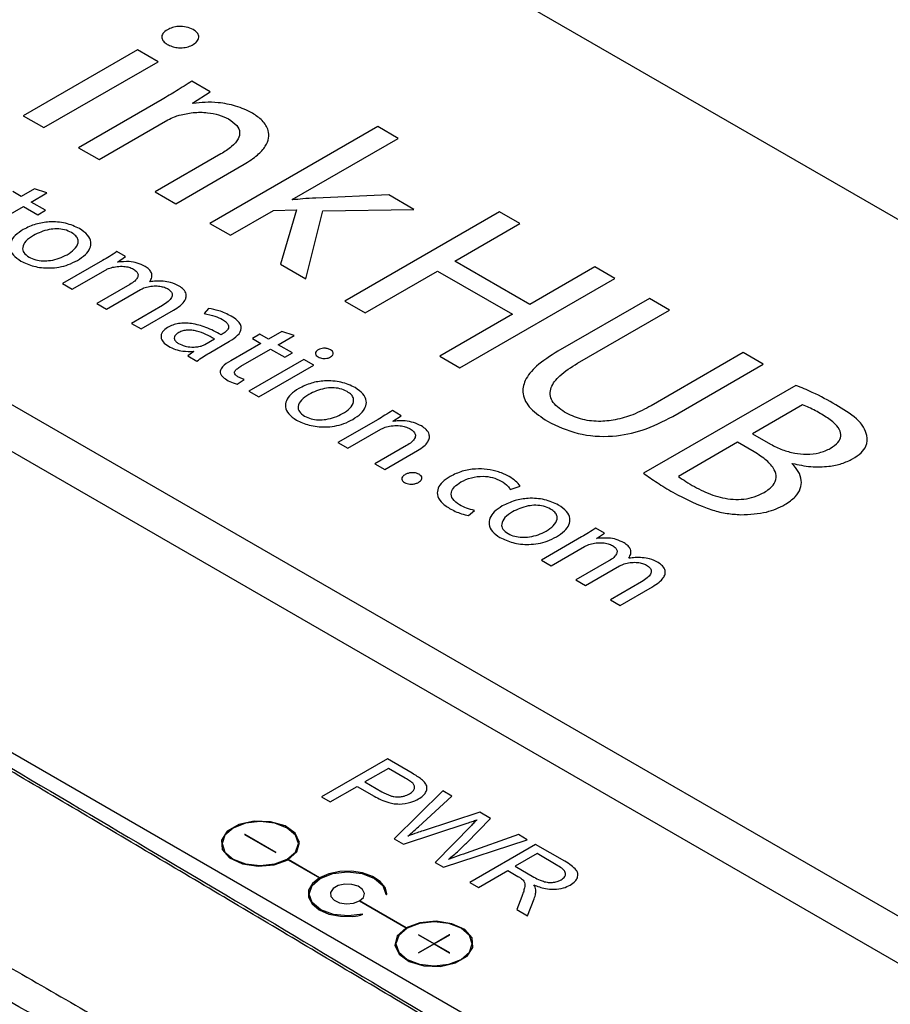
# Model space of a CAD drawing. Units: millimetres. Extents: x 5 to 415, y 5 to 292.
# Drawn here: x 324 to 339, y 109 to 126 of the extents above; entities that cross this region are included whole.
import ezdxf

# ---------------------------------------------------------------- set-up
doc = ezdxf.new("R2010")
doc.units = ezdxf.units.MM

msp = doc.modelspace()

# ---------------------------------------------------------------- linework, layer by layer
at = {"color": 8, "linetype": 'Continuous', "lineweight": 25}
for p, q in [((351.433, 103.201), (289.589, 138.903)), ((288.882, 138.495), (350.726, 102.793))]:
    msp.add_line(p, q, dxfattribs=at)
at = {"color": 7, "linetype": 'Continuous', "lineweight": 25}
for p, q in [((285.308, 135.329), (344.846, 100.958)), ((320.268, 133.304), (341.834, 120.854)), ((325.642, 125.52), (323.657, 124.374)), ((325.999, 125.314), (325.642, 125.52)), ((324.014, 124.168), (325.999, 125.314)), ((326.907, 124.79), (326.587, 124.975)), ((326.599, 124.593), (326.907, 124.79)), ((326.069, 124.657), (324.618, 123.819)), ((326.612, 124.586), (326.599, 124.593)), ((323.657, 124.374), (324.014, 124.168)), ((324.976, 123.613), (326.172, 124.303)), ((329.817, 124.187), (326.899, 122.503)), ((330.175, 123.981), (329.817, 124.187)), ((328.333, 122.918), (330.175, 123.981)), ((324.618, 123.819), (324.976, 123.613)), ((327.092, 123.71), (325.95, 123.051)), ((326.307, 122.844), (327.495, 123.53)), ((323.853, 123.105), (323.622, 122.972)), ((324.069, 123.033), (323.853, 123.105)), ((323.622, 122.972), (323.474, 123.057)), ((323.792, 122.873), (324.069, 123.033)), ((325.95, 123.051), (326.307, 122.844)), ((328.342, 122.913), (328.333, 122.918)), ((330.01, 122.998), (328.74, 122.944)), ((330.446, 122.747), (330.01, 122.998)), ((323.145, 122.5), (323.662, 122.798)), ((323.662, 122.798), (323.911, 122.654)), ((324.041, 122.73), (323.792, 122.873)), ((323.911, 122.654), (324.041, 122.73)), ((327.257, 122.296), (328.005, 122.728)), ((328.005, 122.728), (328.403, 122.74)), ((328.403, 122.74), (328.128, 121.793)), ((328.864, 122.721), (330.446, 122.747)), ((328.568, 121.539), (328.864, 122.721)), ((331.935, 122.701), (329.245, 121.148)), ((332.286, 122.498), (331.935, 122.701)), ((326.899, 122.503), (327.257, 122.296)), ((331.157, 121.846), (332.286, 122.498)), ((325.435, 121.925), (325.285, 122.012)), ((325.293, 121.831), (325.435, 121.925)), ((325.036, 121.859), (324.338, 121.456)), ((325.297, 121.829), (325.293, 121.831)), ((328.128, 121.793), (328.568, 121.539)), ((332.458, 121.095), (331.157, 121.846)), ((333.588, 121.747), (332.458, 121.095)), ((333.935, 121.547), (333.588, 121.747)), ((324.508, 121.358), (325.085, 121.691)), ((329.596, 120.945), (330.858, 121.674)), ((330.858, 121.674), (332.159, 120.922)), ((331.245, 119.994), (333.935, 121.547)), ((324.338, 121.456), (324.508, 121.358)), ((325.51, 121.441), (324.937, 121.11)), ((325.858, 121.487), (325.854, 121.489)), ((325.105, 121.013), (325.696, 121.354)), ((334.537, 121.199), (332.949, 120.282)), ((334.889, 120.996), (334.537, 121.199)), ((324.937, 121.11), (325.105, 121.013)), ((326.076, 121.076), (325.536, 120.764)), ((326.875, 121.023), (326.8, 120.934)), ((329.245, 121.148), (329.596, 120.945)), ((325.704, 120.667), (326.268, 120.992)), ((332.159, 120.922), (330.897, 120.194)), ((333.288, 120.072), (334.889, 120.996)), ((325.536, 120.764), (325.704, 120.667)), ((327.116, 120.578), (327.094, 120.565)), ((327.769, 120.578), (327.638, 120.503)), ((327.638, 120.503), (327.786, 120.417)), ((327.917, 120.492), (327.769, 120.578)), ((328.148, 120.626), (327.917, 120.492)), ((328.087, 120.394), (328.364, 120.554)), ((328.364, 120.554), (328.148, 120.626)), ((326.813, 120.399), (326.978, 120.493)), ((326.889, 120.248), (327.244, 120.453)), ((327.786, 120.417), (327.264, 120.116)), ((328.336, 120.25), (328.087, 120.394)), ((326.622, 120.277), (326.517, 120.198)), ((326.517, 120.198), (326.673, 120.108)), ((326.618, 120.279), (326.622, 120.277)), ((327.44, 120.021), (327.956, 120.319)), ((327.956, 120.319), (328.205, 120.175)), ((328.205, 120.175), (328.336, 120.25)), ((330.897, 120.194), (331.245, 119.994)), ((336.17, 120.257), (334.569, 119.333)), ((336.517, 120.056), (336.17, 120.257)), ((328.532, 120.137), (327.577, 119.586)), ((327.749, 119.487), (328.704, 120.038)), ((328.704, 120.038), (328.532, 120.137)), ((334.945, 119.148), (336.517, 120.056)), ((327.375, 119.707), (327.498, 119.787)), ((337.084, 119.687), (334.438, 118.16)), ((327.577, 119.586), (327.749, 119.487)), ((337.199, 119.349), (336.329, 118.847)), ((330.226, 119.159), (330.072, 119.248)), ((330.078, 119.064), (330.226, 119.159)), ((329.823, 119.095), (329.125, 118.692)), ((330.084, 119.061), (330.078, 119.064)), ((329.297, 118.593), (329.872, 118.925)), ((336.329, 118.847), (336.645, 118.664)), ((329.125, 118.692), (329.297, 118.593)), ((330.315, 118.64), (329.766, 118.322)), ((336.07, 118.697), (335.044, 118.105)), ((336.357, 118.531), (336.07, 118.697)), ((329.938, 118.223), (330.509, 118.553)), ((329.766, 118.322), (329.938, 118.223)), ((337.016, 118.326), (337.024, 118.33)), ((332.119, 117.879), (332.293, 117.934)), ((331.397, 117.422), (331.498, 117.514)), ((333.76, 117.119), (333.609, 117.206)), ((333.617, 117.026), (333.76, 117.119)), ((333.36, 117.053), (332.662, 116.65)), ((333.621, 117.023), (333.617, 117.026)), ((332.832, 116.552), (333.41, 116.885)), ((332.662, 116.65), (332.832, 116.552)), ((333.835, 116.635), (333.261, 116.304)), ((334.183, 116.681), (334.179, 116.683)), ((333.429, 116.207), (334.021, 116.549)), ((333.261, 116.304), (333.429, 116.207)), ((334.4, 116.27), (333.86, 115.958)), ((334.028, 115.861), (334.592, 116.187)), ((333.86, 115.958), (334.028, 115.861)), ((329.985, 113.193), (328.842, 112.533)), ((330.416, 112.943), (329.985, 113.193)), ((330.002, 113.028), (329.594, 112.792)), ((330.295, 112.859), (330.002, 113.028)), ((328.993, 112.445), (329.459, 112.714)), ((329.459, 112.714), (329.753, 112.545)), ((329.594, 112.792), (329.889, 112.621)), ((330.946, 112.638), (330.104, 111.804)), ((331.103, 112.547), (330.946, 112.638)), ((328.842, 112.533), (328.993, 112.445)), ((330.525, 112.015), (331.103, 112.547)), ((331.592, 112.265), (330.604, 111.943)), ((331.36, 111.731), (331.774, 112.159)), ((331.774, 112.159), (331.592, 112.265)), ((330.262, 111.713), (331.373, 112.077)), ((331.444, 112.036), (330.813, 111.395)), ((327.504, 111.877), (328.046, 111.564)), ((328.047, 111.565), (327.505, 111.878)), ((330.104, 111.804), (330.262, 111.713)), ((330.96, 111.31), (332.416, 111.789)), ((332.264, 111.877), (331.351, 111.555)), ((332.416, 111.789), (332.264, 111.877)), ((332.56, 111.706), (331.417, 111.046)), ((333.066, 111.414), (332.56, 111.706)), ((328.259, 111.441), (328.806, 111.125)), ((328.807, 111.126), (328.26, 111.442)), ((332.585, 111.546), (332.207, 111.327)), ((332.947, 111.337), (332.585, 111.546)), ((330.813, 111.395), (330.96, 111.31)), ((332.207, 111.327), (332.531, 111.14)), ((331.568, 110.959), (332.076, 111.252)), ((332.076, 111.252), (332.251, 111.151)), ((331.417, 111.046), (331.568, 110.959)), ((332.32, 110.799), (332.233, 110.575)), ((332.422, 110.466), (332.536, 110.76)), ((329.5, 110.725), (330.312, 110.256)), ((330.313, 110.257), (329.501, 110.725)), ((332.233, 110.575), (332.422, 110.466)), ((330.524, 110.134), (330.795, 109.977)), ((330.796, 109.978), (330.525, 110.134)), ((331.067, 110.134), (330.796, 109.978)), ((330.797, 109.977), (331.068, 110.134)), ((330.795, 109.977), (330.524, 109.821)), ((330.525, 109.82), (330.796, 109.977)), ((330.796, 109.977), (331.067, 109.82)), ((331.068, 109.821), (330.797, 109.977))]:
    msp.add_line(p, q, dxfattribs=at)
at = {"color": 7, "linetype": 'Continuous', "lineweight": 25, "flags": 128}
for points in [[(328.26, 111.442), (328.414, 111.58), (328.459, 111.742), (328.385, 111.9), (328.206, 112.028), (327.952, 112.102), (327.668, 112.111), (327.403, 112.052), (327.202, 111.936), (327.1, 111.783), (327.115, 111.619), (327.244, 111.473), (327.465, 111.369), (327.739, 111.327), (328.02, 111.352), (328.259, 111.441)], [(328.245, 111.992), (328.03, 112.075), (327.776, 112.104), (327.521, 112.075), (327.306, 111.992), (327.162, 111.868), (327.111, 111.721), (327.162, 111.574), (327.306, 111.45), (327.521, 111.367), (327.776, 111.338), (328.03, 111.367), (328.245, 111.45), (328.389, 111.574), (328.44, 111.721), (328.389, 111.868), (328.245, 111.992)], [(327.505, 111.878), (327.504, 111.878), (327.504, 111.878), (327.504, 111.878), (327.504, 111.878), (327.503, 111.878), (327.503, 111.878), (327.503, 111.877), (327.504, 111.877)], [(328.046, 111.564), (328.047, 111.564), (328.047, 111.564), (328.047, 111.564), (328.047, 111.564), (328.048, 111.564), (328.048, 111.564), (328.048, 111.564), (328.047, 111.565)], [(328.806, 111.125), (328.682, 111.026), (328.615, 110.91), (328.614, 110.787), (328.678, 110.671), (328.801, 110.571), (328.97, 110.497), (329.171, 110.457), (329.383, 110.455)], [(329.558, 110.495), (329.303, 110.463), (329.047, 110.49), (328.828, 110.571), (328.68, 110.695), (328.627, 110.842), (328.675, 110.99), (328.818, 111.116), (329.034, 111.2), (329.289, 111.23), (329.544, 111.201), (329.761, 111.117), (329.905, 110.992), (329.955, 110.844)], [(329.975, 110.845), (329.946, 110.96), (329.86, 111.065), (329.726, 111.151), (329.554, 111.211), (329.359, 111.239), (329.158, 111.234), (328.969, 111.195), (328.807, 111.126)], [(329.501, 110.725), (329.568, 110.785), (329.588, 110.856), (329.555, 110.924), (329.478, 110.98), (329.367, 111.012), (329.244, 111.016), (329.129, 110.99), (329.041, 110.94), (328.997, 110.873), (329.003, 110.802), (329.059, 110.738), (329.155, 110.693), (329.275, 110.675), (329.397, 110.686), (329.5, 110.725)], [(329.955, 110.844), (329.956, 110.842), (329.958, 110.84), (329.962, 110.839), (329.966, 110.838), (329.97, 110.839), (329.973, 110.841), (329.975, 110.843), (329.975, 110.845)], [(330.312, 110.256), (330.157, 110.118), (330.113, 109.956), (330.187, 109.798), (330.366, 109.67), (330.62, 109.596), (330.904, 109.587), (331.169, 109.646), (331.37, 109.762), (331.472, 109.916), (331.457, 110.08), (331.328, 110.226), (331.107, 110.329), (330.832, 110.372), (330.551, 110.346), (330.313, 110.257)], [(331.266, 110.248), (331.05, 110.332), (330.796, 110.361), (330.542, 110.332), (330.327, 110.248), (330.183, 110.124), (330.132, 109.977), (330.183, 109.831), (330.327, 109.706), (330.542, 109.623), (330.796, 109.594), (331.05, 109.623), (331.266, 109.706), (331.41, 109.831), (331.46, 109.977), (331.41, 110.124), (331.266, 110.248)], [(330.525, 110.134), (330.525, 110.134), (330.525, 110.134), (330.524, 110.134), (330.524, 110.134), (330.524, 110.134), (330.524, 110.134), (330.524, 110.134), (330.524, 110.134)], [(331.068, 110.134), (331.068, 110.134), (331.068, 110.134), (331.068, 110.134), (331.068, 110.134), (331.068, 110.134), (331.068, 110.134), (331.067, 110.134), (331.067, 110.134)], [(330.524, 109.821), (330.524, 109.821), (330.524, 109.821), (330.524, 109.821), (330.524, 109.82), (330.525, 109.82), (330.525, 109.82), (330.525, 109.82), (330.525, 109.82)], [(331.067, 109.82), (331.067, 109.82), (331.067, 109.82), (331.068, 109.82), (331.068, 109.82), (331.068, 109.82), (331.068, 109.821), (331.068, 109.821), (331.068, 109.821)]]:
    msp.add_lwpolyline(points, dxfattribs=at)
at = {"color": 7, "linetype": 'Continuous', "lineweight": 25}
msp.add_arc((329.343, 111.027), 0.574, 274.0265, 292.0009, dxfattribs=at)
for points, knots in [([(393.337, 104.036), (393.318, 104.497), (393.279, 105.424), (393.013, 106.861), (392.598, 108.317), (392.024, 109.786), (391.304, 111.249), (390.451, 112.695), (389.479, 114.111), (388.408, 115.482), (387.258, 116.797), (386.053, 118.046), (384.841, 119.193), (383.649, 120.229), (382.496, 121.157), (381.185, 122.118), (379.673, 123.218), (377.948, 124.454), (375.638, 126.086), (373.311, 127.694), (370.967, 129.28), (369.201, 130.458), (366.888, 131.979), (364.015, 133.828), (360.862, 135.803), (357.98, 137.565), (355.374, 139.125), (351.88, 141.174), (348.356, 143.175), (344.804, 145.128), (342.125, 146.568), (339.429, 147.986), (336.263, 149.613), (333.074, 151.205), (329.711, 152.835), (326.628, 154.288), (323.905, 155.539), (321.776, 156.486), (320.228, 157.185), (318.804, 157.735), (317.551, 158.076), (316.459, 158.238), (315.528, 158.226), (314.795, 158.102), (314.422, 157.905), (314.285, 157.832)], [0, 0, 0, 0, 0.013853, 0.027878, 0.041814, 0.055922, 0.070205, 0.084387, 0.098741, 0.11328, 0.127602, 0.142115, 0.156838, 0.170452, 0.184248, 0.198218, 0.219749, 0.241281, 0.262813, 0.305894, 0.327436, 0.348979, 0.370527, 0.411761, 0.452999, 0.483824, 0.514649, 0.545474, 0.60717, 0.638023, 0.668876, 0.699746, 0.730711, 0.777157, 0.808131, 0.844294, 0.880726, 0.898944, 0.91522, 0.931577, 0.948255, 0.962469, 0.976884, 0.991497, 1, 1, 1, 1]), ([(318.699, 155.245), (321.252, 154.131), (325.562, 152.251), (333.091, 148.681), (340.103, 145.122), (347.341, 141.155), (354.539, 136.982), (363.159, 131.603), (371.548, 125.897), (376.724, 122.054), (378.574, 120.68)], [0, 0, 0, 0, 0.119271, 0.201335, 0.358076, 0.458115, 0.558195, 0.718549, 0.899439, 1, 1, 1, 1]), ([(378.43, 120.521), (376.221, 122.157), (371.803, 125.431), (364.217, 130.624), (355.661, 136.083), (347.655, 140.752), (339.123, 145.402), (331.894, 149.047), (324.341, 152.57), (320.505, 154.235), (318.586, 155.068)], [0, 0, 0, 0, 0.120051, 0.240172, 0.400651, 0.561475, 0.641926, 0.820873, 0.910407, 1, 1, 1, 1]), ([(335.806, 149.939), (337.119, 149.279), (340.242, 147.706), (345.112, 145.105), (350.427, 142.155), (355.686, 139.103), (361.474, 135.602), (367.862, 131.543), (374.81, 126.877), (379.695, 123.393), (382.499, 121.339), (383.321, 120.694), (384.17, 119.989), (385.039, 119.222), (385.918, 118.398), (386.801, 117.515), (387.674, 116.578), (388.784, 115.29), (390.088, 113.598), (390.918, 112.179), (391.339, 111.459)], [0, 0, 0, 0, 0.06662, 0.158513, 0.250427, 0.342404, 0.434402, 0.557329, 0.685718, 0.814169, 0.828968, 0.843824, 0.858951, 0.874199, 0.889664, 0.905256, 0.921233, 0.937335, 0.968227, 1, 1, 1, 1]), ([(343.801, 100.738), (341.969, 101.858), (337.389, 104.658), (331.928, 107.944), (327.395, 110.644), (324.681, 112.252), (322.212, 113.706), (319.327, 115.398), (316.027, 117.321), (311.624, 119.866), (307.372, 122.298), (303.269, 124.623), (299.764, 126.594), (294.524, 129.516), (289.313, 132.382), (285.292, 134.557), (284.142, 135.178)], [0, 0, 0, 0, 0.089852, 0.224669, 0.269621, 0.314572, 0.359539, 0.392561, 0.458603, 0.524651, 0.613722, 0.673102, 0.732501, 0.791929, 0.940524, 1, 1, 1, 1]), ([(284.28, 135.154), (287.375, 133.473), (293.568, 130.111), (302.983, 124.852), (312.488, 119.437), (320.681, 114.671), (327.513, 110.635), (332.956, 107.383), (338.423, 104.085), (342.088, 101.844), (343.921, 100.723)], [0, 0, 0, 0, 0.159935, 0.319942, 0.480164, 0.640458, 0.730312, 0.820178, 0.910083, 1, 1, 1, 1]), ([(350.352, 79.577), (350.326, 80.388), (350.275, 81.928), (349.919, 84.431), (349.393, 86.862), (348.665, 89.255), (347.732, 91.564), (346.556, 93.744), (345.135, 95.709), (343.471, 97.342), (338.574, 100.484), (330.489, 104.828), (319.686, 111.176), (309.136, 117.224), (298.912, 123.18), (291.543, 127.312), (286.91, 130.148), (284.851, 131.523), (282.782, 132.818), (280.677, 133.909), (278.652, 134.645), (276.718, 134.867), (274.962, 134.602), (273.333, 133.909), (271.906, 132.844), (270.752, 131.457), (269.941, 129.867), (269.449, 128.149), (269.38, 126.944), (269.346, 126.341)], [0, 0, 0, 0, 0.021665, 0.041127, 0.060591, 0.079158, 0.097723, 0.116952, 0.136173, 0.155256, 0.174373, 0.286927, 0.399526, 0.512126, 0.622166, 0.732205, 0.756024, 0.779953, 0.803813, 0.827499, 0.851115, 0.870293, 0.889479, 0.908765, 0.928053, 0.947018, 0.965981, 0.982991, 1, 1, 1, 1]), ([(281.971, 132.332), (283.844, 131.023), (287.591, 128.403), (293.382, 124.572), (299.299, 120.813), (305.358, 117.13), (311.555, 113.524), (317.889, 109.996), (324.353, 106.555), (331.66, 102.821), (336.912, 100.315), (339.912, 98.884)], [0, 0, 0, 0, 0.106632, 0.213373, 0.320113, 0.426962, 0.534294, 0.64167, 0.749179, 0.856731, 1, 1, 1, 1]), ([(326.164, 125.869), (326.133, 125.848), (326.074, 125.808), (326.057, 125.733), (326.087, 125.666), (326.135, 125.632), (326.159, 125.615)], [0, 0, 0, 0, 0.281793, 0.549435, 0.765396, 1, 1, 1, 1]), ([(326.612, 125.871), (326.573, 125.889), (326.497, 125.923), (326.363, 125.93), (326.247, 125.911), (326.192, 125.883), (326.164, 125.869)], [0, 0, 0, 0, 0.291987, 0.564077, 0.77774, 1, 1, 1, 1]), ([(326.612, 125.61), (326.641, 125.633), (326.698, 125.676), (326.715, 125.753), (326.684, 125.821), (326.636, 125.854), (326.612, 125.871)], [0, 0, 0, 0, 0.286463, 0.555737, 0.769584, 1, 1, 1, 1]), ([(326.159, 125.615), (326.186, 125.602), (326.236, 125.577), (326.328, 125.557), (326.426, 125.554), (326.527, 125.57), (326.583, 125.597), (326.612, 125.61)], [0, 0, 0, 0, 0.206081, 0.393587, 0.571964, 0.781096, 1, 1, 1, 1]), ([(326.587, 124.975), (326.498, 124.918), (326.329, 124.81), (326.152, 124.706), (326.069, 124.657)], [0, 0, 0, 0, 0.528104, 1, 1, 1, 1]), ([(327.639, 124.42), (327.546, 124.465), (327.371, 124.55), (327.075, 124.603), (326.822, 124.613), (326.679, 124.594), (326.612, 124.586)], [0, 0, 0, 0, 0.323505, 0.6097229, 0.8144398, 1, 1, 1, 1]), ([(326.172, 124.303), (326.207, 124.322), (326.268, 124.353), (326.34, 124.375), (326.369, 124.384)], [0, 0, 0, 0, 0.590058, 1, 1, 1, 1]), ([(326.369, 124.384), (326.448, 124.402), (326.605, 124.438), (326.846, 124.435), (327.062, 124.396), (327.169, 124.344), (327.224, 124.318)], [0, 0, 0, 0, 0.2739892, 0.5490953, 0.7688769, 1, 1, 1, 1]), ([(327.224, 124.318), (327.277, 124.282), (327.376, 124.216), (327.431, 124.09), (327.398, 123.96), (327.282, 123.829), (327.158, 123.751), (327.092, 123.71)], [0, 0, 0, 0, 0.201038, 0.373488, 0.542736, 0.759005, 1, 1, 1, 1]), ([(327.495, 123.53), (327.577, 123.582), (327.726, 123.676), (327.869, 123.834), (327.931, 123.981), (327.921, 124.136), (327.829, 124.29), (327.7, 124.378), (327.639, 124.42)], [0, 0, 0, 0, 0.208709, 0.380224, 0.526088, 0.655844, 0.839447, 1, 1, 1, 1]), ([(328.74, 122.944), (328.665, 122.939), (328.531, 122.931), (328.399, 122.918), (328.342, 122.913)], [0, 0, 0, 0, 0.568641, 1, 1, 1, 1]), ([(323.658, 122.396), (323.607, 122.363), (323.512, 122.3), (323.434, 122.187), (323.418, 122.069), (323.472, 121.947), (323.568, 121.881), (323.616, 121.847)], [0, 0, 0, 0, 0.214179, 0.405181, 0.583068, 0.787909, 1, 1, 1, 1]), ([(324.636, 122.411), (324.559, 122.447), (324.405, 122.518), (324.121, 122.539), (323.859, 122.495), (323.728, 122.431), (323.658, 122.396)], [0, 0, 0, 0, 0.269578, 0.53113, 0.749857, 1, 1, 1, 1]), ([(324.498, 122.343), (324.458, 122.362), (324.383, 122.397), (324.24, 122.412), (324.041, 122.392), (323.919, 122.335), (323.834, 122.295)], [0, 0, 0, 0, 0.2038595, 0.3850764, 0.5653495, 1, 1, 1, 1]), ([(324.597, 121.859), (324.647, 121.891), (324.742, 121.954), (324.823, 122.066), (324.842, 122.184), (324.786, 122.308), (324.687, 122.376), (324.636, 122.411)], [0, 0, 0, 0, 0.211317, 0.399917, 0.575791, 0.780887, 1, 1, 1, 1]), ([(323.834, 122.295), (323.785, 122.262), (323.693, 122.201), (323.636, 122.092), (323.656, 121.989), (323.723, 121.941), (323.758, 121.916)], [0, 0, 0, 0, 0.298084, 0.571045, 0.776696, 1, 1, 1, 1]), ([(324.419, 121.959), (324.464, 121.989), (324.553, 122.049), (324.614, 122.145), (324.612, 122.227), (324.576, 122.29), (324.525, 122.325), (324.498, 122.343)], [0, 0, 0, 0, 0.273939, 0.547603, 0.688819, 0.835381, 1, 1, 1, 1]), ([(323.758, 121.916), (323.795, 121.898), (323.865, 121.865), (323.999, 121.848), (324.142, 121.857), (324.289, 121.893), (324.375, 121.937), (324.419, 121.959)], [0, 0, 0, 0, 0.188339, 0.363278, 0.540717, 0.762741, 1, 1, 1, 1]), ([(325.285, 122.012), (325.242, 121.984), (325.161, 121.932), (325.076, 121.882), (325.036, 121.859)], [0, 0, 0, 0, 0.5282027, 1, 1, 1, 1]), ([(323.616, 121.847), (323.687, 121.814), (323.833, 121.746), (324.079, 121.72), (324.285, 121.74), (324.452, 121.784), (324.546, 121.832), (324.597, 121.859)], [0, 0, 0, 0, 0.247465, 0.507465, 0.653903, 0.814929, 1, 1, 1, 1]), ([(325.085, 121.691), (325.102, 121.7), (325.132, 121.716), (325.167, 121.728), (325.182, 121.733)], [0, 0, 0, 0, 0.565061, 1, 1, 1, 1]), ([(325.182, 121.733), (325.217, 121.741), (325.289, 121.757), (325.398, 121.758), (325.499, 121.743), (325.548, 121.72), (325.574, 121.708)], [0, 0, 0, 0, 0.2697284, 0.5481754, 0.7692701, 1, 1, 1, 1]), ([(325.773, 121.755), (325.73, 121.776), (325.65, 121.816), (325.48, 121.847), (325.365, 121.835), (325.297, 121.829)], [0, 0, 0, 0, 0.328185, 0.605572, 1, 1, 1, 1]), ([(325.574, 121.708), (325.594, 121.694), (325.634, 121.666), (325.657, 121.614), (325.645, 121.557), (325.596, 121.496), (325.54, 121.46), (325.51, 121.441)], [0, 0, 0, 0, 0.182504, 0.350325, 0.521982, 0.745394, 1, 1, 1, 1]), ([(325.854, 121.489), (325.87, 121.514), (325.9, 121.564), (325.891, 121.639), (325.848, 121.705), (325.799, 121.738), (325.773, 121.755)], [0, 0, 0, 0, 0.276245, 0.547835, 0.766669, 1, 1, 1, 1]), ([(325.696, 121.354), (325.715, 121.363), (325.748, 121.38), (325.785, 121.391), (325.801, 121.396)], [0, 0, 0, 0, 0.578995, 1, 1, 1, 1]), ([(325.801, 121.396), (325.834, 121.403), (325.902, 121.418), (326.003, 121.416), (326.095, 121.4), (326.14, 121.379), (326.163, 121.368)], [0, 0, 0, 0, 0.273735, 0.551274, 0.771447, 1, 1, 1, 1]), ([(326.09, 121.497), (326.048, 121.499), (325.97, 121.502), (325.894, 121.491), (325.858, 121.487)], [0, 0, 0, 0, 0.533866, 1, 1, 1, 1]), ([(326.163, 121.368), (326.185, 121.353), (326.228, 121.324), (326.252, 121.268), (326.237, 121.206), (326.177, 121.139), (326.112, 121.098), (326.076, 121.076)], [0, 0, 0, 0, 0.17606, 0.335739, 0.501273, 0.726898, 1, 1, 1, 1]), ([(326.367, 121.412), (326.319, 121.437), (326.238, 121.478), (326.133, 121.491), (326.09, 121.497)], [0, 0, 0, 0, 0.584725, 1, 1, 1, 1]), ([(326.268, 120.992), (326.308, 121.017), (326.381, 121.063), (326.454, 121.138), (326.489, 121.208), (326.491, 121.28), (326.454, 121.353), (326.394, 121.393), (326.367, 121.412)], [0, 0, 0, 0, 0.215663, 0.391564, 0.538626, 0.666599, 0.844156, 1, 1, 1, 1]), ([(327.272, 120.889), (327.203, 120.925), (327.085, 120.985), (326.936, 121.012), (326.875, 121.023)], [0, 0, 0, 0, 0.588537, 1, 1, 1, 1]), ([(326.8, 120.934), (326.865, 120.922), (326.984, 120.9), (327.077, 120.853), (327.12, 120.831)], [0, 0, 0, 0, 0.545817, 1, 1, 1, 1]), ([(327.244, 120.453), (327.295, 120.486), (327.394, 120.55), (327.455, 120.658), (327.435, 120.749), (327.376, 120.823), (327.309, 120.866), (327.272, 120.889)], [0, 0, 0, 0, 0.262457, 0.514636, 0.653119, 0.810048, 1, 1, 1, 1]), ([(326.165, 120.693), (326.131, 120.668), (326.063, 120.618), (326.041, 120.524), (326.081, 120.435), (326.147, 120.39), (326.183, 120.366)], [0, 0, 0, 0, 0.256475, 0.51948, 0.742714, 1, 1, 1, 1]), ([(327.094, 120.565), (327.009, 120.612), (326.858, 120.694), (326.632, 120.758), (326.467, 120.771), (326.355, 120.763), (326.251, 120.737), (326.194, 120.708), (326.165, 120.693)], [0, 0, 0, 0, 0.325655, 0.579949, 0.688028, 0.789621, 0.891327, 1, 1, 1, 1]), ([(327.12, 120.831), (327.143, 120.817), (327.184, 120.79), (327.22, 120.745), (327.228, 120.702), (327.214, 120.658), (327.176, 120.615), (327.135, 120.59), (327.116, 120.578)], [0, 0, 0, 0, 0.204292, 0.368892, 0.510103, 0.640094, 0.831998, 1, 1, 1, 1]), ([(326.359, 120.604), (326.34, 120.592), (326.307, 120.57), (326.281, 120.53), (326.281, 120.489), (326.305, 120.448), (326.339, 120.425), (326.357, 120.413)], [0, 0, 0, 0, 0.2214569, 0.4103619, 0.5842379, 0.7876188, 1, 1, 1, 1]), ([(326.978, 120.493), (326.883, 120.548), (326.768, 120.614), (326.59, 120.648), (326.508, 120.651), (326.425, 120.637), (326.382, 120.615), (326.359, 120.604)], [0, 0, 0, 0, 0.538252, 0.655522, 0.765595, 0.876126, 1, 1, 1, 1]), ([(326.183, 120.366), (326.221, 120.347), (326.295, 120.31), (326.446, 120.276), (326.555, 120.278), (326.618, 120.279)], [0, 0, 0, 0, 0.3195642, 0.6069957, 1, 1, 1, 1]), ([(326.357, 120.413), (326.392, 120.397), (326.458, 120.365), (326.573, 120.35), (326.671, 120.354), (326.724, 120.366), (326.75, 120.371)], [0, 0, 0, 0, 0.3196829, 0.5992514, 0.8049408, 1, 1, 1, 1]), ([(326.75, 120.371), (326.763, 120.376), (326.785, 120.384), (326.805, 120.394), (326.813, 120.399)], [0, 0, 0, 0, 0.576053, 1, 1, 1, 1]), ([(328.998, 120.306), (328.98, 120.315), (328.943, 120.331), (328.879, 120.334), (328.823, 120.325), (328.796, 120.312), (328.783, 120.305)], [0, 0, 0, 0, 0.292019, 0.564149, 0.777796, 1, 1, 1, 1]), ([(326.673, 120.108), (326.709, 120.134), (326.777, 120.183), (326.853, 120.227), (326.889, 120.248)], [0, 0, 0, 0, 0.533186, 1, 1, 1, 1]), ([(328.783, 120.305), (328.768, 120.295), (328.74, 120.276), (328.732, 120.24), (328.746, 120.207), (328.769, 120.191), (328.781, 120.183)], [0, 0, 0, 0, 0.2817311, 0.5493709, 0.7653692, 1, 1, 1, 1]), ([(328.781, 120.183), (328.794, 120.177), (328.818, 120.165), (328.862, 120.155), (328.909, 120.153), (328.958, 120.161), (328.985, 120.174), (328.998, 120.181)], [0, 0, 0, 0, 0.206136, 0.3936504, 0.5720069, 0.7811107, 1, 1, 1, 1]), ([(328.998, 120.181), (329.012, 120.191), (329.04, 120.212), (329.048, 120.249), (329.033, 120.282), (329.01, 120.298), (328.998, 120.306)], [0, 0, 0, 0, 0.286477, 0.555728, 0.76956, 1, 1, 1, 1]), ([(332.949, 120.282), (332.816, 120.198), (332.577, 120.047), (332.363, 119.787), (332.316, 119.528), (332.453, 119.271), (332.661, 119.134), (332.769, 119.063)], [0, 0, 0, 0, 0.244457, 0.440831, 0.608801, 0.797735, 1, 1, 1, 1]), ([(327.264, 120.116), (327.21, 120.083), (327.121, 120.03), (327.09, 119.96), (327.078, 119.933)], [0, 0, 0, 0, 0.618991, 1, 1, 1, 1]), ([(327.385, 119.838), (327.37, 119.848), (327.341, 119.867), (327.324, 119.902), (327.335, 119.941), (327.376, 119.981), (327.417, 120.007), (327.44, 120.021)], [0, 0, 0, 0, 0.186583, 0.34545, 0.505486, 0.726525, 1, 1, 1, 1]), ([(333.065, 119.22), (332.978, 119.282), (332.806, 119.406), (332.803, 119.65), (332.981, 119.877), (333.178, 120.002), (333.288, 120.072)], [0, 0, 0, 0, 0.23997, 0.480046, 0.708451, 1, 1, 1, 1]), ([(327.078, 119.933), (327.079, 119.919), (327.082, 119.889), (327.116, 119.835), (327.163, 119.803), (327.193, 119.782)], [0, 0, 0, 0, 0.255712, 0.528165, 1, 1, 1, 1]), ([(327.498, 119.787), (327.478, 119.794), (327.438, 119.809), (327.403, 119.828), (327.385, 119.838)], [0, 0, 0, 0, 0.483338, 1, 1, 1, 1]), ([(327.193, 119.782), (327.228, 119.763), (327.282, 119.733), (327.35, 119.714), (327.375, 119.707)], [0, 0, 0, 0, 0.6350843, 1, 1, 1, 1]), ([(329.424, 119.648), (329.346, 119.684), (329.192, 119.755), (328.908, 119.775), (328.646, 119.732), (328.515, 119.667), (328.445, 119.633)], [0, 0, 0, 0, 0.269578, 0.53113, 0.749857, 1, 1, 1, 1]), ([(329.384, 119.095), (329.434, 119.128), (329.529, 119.19), (329.61, 119.302), (329.629, 119.421), (329.573, 119.545), (329.474, 119.613), (329.424, 119.648)], [0, 0, 0, 0, 0.211317, 0.399917, 0.575791, 0.780887, 1, 1, 1, 1]), ([(337.778, 119.351), (337.645, 119.425), (337.426, 119.546), (337.18, 119.648), (337.084, 119.687)], [0, 0, 0, 0, 0.608395, 1, 1, 1, 1]), ([(328.445, 119.633), (328.394, 119.6), (328.299, 119.537), (328.222, 119.424), (328.205, 119.305), (328.259, 119.184), (328.355, 119.117), (328.403, 119.084)], [0, 0, 0, 0, 0.214179, 0.405181, 0.583068, 0.787909, 1, 1, 1, 1]), ([(328.621, 119.531), (328.573, 119.499), (328.481, 119.437), (328.423, 119.329), (328.443, 119.226), (328.511, 119.177), (328.546, 119.152)], [0, 0, 0, 0, 0.298084, 0.571045, 0.776696, 1, 1, 1, 1]), ([(329.285, 119.579), (329.245, 119.598), (329.17, 119.634), (329.027, 119.649), (328.828, 119.629), (328.706, 119.572), (328.621, 119.531)], [0, 0, 0, 0, 0.20386, 0.385076, 0.56535, 1, 1, 1, 1]), ([(329.206, 119.196), (329.251, 119.225), (329.34, 119.285), (329.401, 119.382), (329.399, 119.463), (329.363, 119.527), (329.312, 119.561), (329.285, 119.579)], [0, 0, 0, 0, 0.273939, 0.547603, 0.688819, 0.835381, 1, 1, 1, 1]), ([(334.569, 119.333), (334.466, 119.278), (334.279, 119.178), (333.964, 119.083), (333.646, 119.049), (333.323, 119.092), (333.153, 119.176), (333.065, 119.22)], [0, 0, 0, 0, 0.244193, 0.44366, 0.613263, 0.799824, 1, 1, 1, 1]), ([(337.531, 119.185), (337.46, 119.225), (337.356, 119.285), (337.237, 119.333), (337.199, 119.349)], [0, 0, 0, 0, 0.680926, 1, 1, 1, 1]), ([(338.317, 118.814), (338.302, 118.863), (338.272, 118.966), (338.097, 119.154), (337.905, 119.273), (337.778, 119.351)], [0, 0, 0, 0, 0.23359, 0.49154, 1, 1, 1, 1]), ([(328.546, 119.152), (328.582, 119.135), (328.652, 119.101), (328.786, 119.084), (328.929, 119.093), (329.076, 119.13), (329.162, 119.173), (329.206, 119.196)], [0, 0, 0, 0, 0.1883393, 0.3632781, 0.5407171, 0.7627414, 1, 1, 1, 1]), ([(330.072, 119.248), (330.029, 119.221), (329.948, 119.169), (329.863, 119.119), (329.823, 119.095)], [0, 0, 0, 0, 0.528203, 1, 1, 1, 1]), ([(332.769, 119.063), (332.936, 118.982), (333.259, 118.823), (333.886, 118.778), (334.471, 118.903), (334.775, 119.061), (334.945, 119.148)], [0, 0, 0, 0, 0.2609988, 0.5063778, 0.7251275, 1, 1, 1, 1]), ([(337.682, 118.591), (337.732, 118.624), (337.825, 118.686), (337.879, 118.804), (337.847, 118.931), (337.728, 119.062), (337.6, 119.142), (337.531, 119.185)], [0, 0, 0, 0, 0.190498, 0.356242, 0.522239, 0.742113, 1, 1, 1, 1]), ([(328.403, 119.084), (328.474, 119.051), (328.62, 118.983), (328.867, 118.956), (329.072, 118.976), (329.239, 119.02), (329.333, 119.069), (329.384, 119.095)], [0, 0, 0, 0, 0.247465, 0.507465, 0.653903, 0.814929, 1, 1, 1, 1]), ([(329.872, 118.925), (329.889, 118.934), (329.919, 118.949), (329.953, 118.96), (329.967, 118.964)], [0, 0, 0, 0, 0.58968, 1, 1, 1, 1]), ([(329.967, 118.964), (330.005, 118.973), (330.081, 118.99), (330.197, 118.988), (330.301, 118.97), (330.352, 118.945), (330.379, 118.932)], [0, 0, 0, 0, 0.2739307, 0.5490547, 0.7688674, 1, 1, 1, 1]), ([(330.578, 118.981), (330.534, 119.003), (330.449, 119.044), (330.307, 119.069), (330.185, 119.074), (330.116, 119.065), (330.084, 119.061)], [0, 0, 0, 0, 0.323434, 0.609628, 0.814365, 1, 1, 1, 1]), ([(330.509, 118.553), (330.549, 118.578), (330.62, 118.623), (330.689, 118.699), (330.719, 118.77), (330.714, 118.844), (330.67, 118.919), (330.607, 118.961), (330.578, 118.981)], [0, 0, 0, 0, 0.2087187, 0.3802368, 0.5261032, 0.6558621, 0.8394672, 1, 1, 1, 1]), ([(330.379, 118.932), (330.404, 118.915), (330.452, 118.883), (330.478, 118.822), (330.462, 118.76), (330.406, 118.697), (330.347, 118.659), (330.315, 118.64)], [0, 0, 0, 0, 0.201003, 0.373445, 0.542704, 0.758992, 1, 1, 1, 1]), ([(338.07, 118.409), (338.122, 118.443), (338.221, 118.508), (338.329, 118.647), (338.322, 118.751), (338.317, 118.814)], [0, 0, 0, 0, 0.3052252, 0.582085, 1, 1, 1, 1]), ([(336.645, 118.664), (336.711, 118.63), (336.835, 118.565), (337.052, 118.506), (337.273, 118.484), (337.501, 118.506), (337.622, 118.562), (337.682, 118.591)], [0, 0, 0, 0, 0.229067, 0.428499, 0.606413, 0.801709, 1, 1, 1, 1]), ([(336.533, 117.826), (336.591, 117.865), (336.7, 117.94), (336.756, 118.085), (336.714, 118.236), (336.579, 118.39), (336.434, 118.482), (336.357, 118.531)], [0, 0, 0, 0, 0.19173, 0.362311, 0.534362, 0.755422, 1, 1, 1, 1]), ([(336.892, 117.614), (336.957, 117.657), (337.08, 117.739), (337.171, 117.888), (337.187, 118.04), (337.138, 118.19), (337.056, 118.281), (337.016, 118.326)], [0, 0, 0, 0, 0.221425, 0.417239, 0.600465, 0.806878, 1, 1, 1, 1]), ([(337.024, 118.33), (337.129, 118.307), (337.333, 118.263), (337.634, 118.271), (337.887, 118.32), (338.009, 118.379), (338.07, 118.409)], [0, 0, 0, 0, 0.299208, 0.577086, 0.788108, 1, 1, 1, 1]), ([(330.292, 118.135), (330.275, 118.124), (330.242, 118.101), (330.231, 118.061), (330.246, 118.024), (330.271, 118.007), (330.284, 117.998)], [0, 0, 0, 0, 0.291311, 0.562173, 0.774924, 1, 1, 1, 1]), ([(330.535, 118.141), (330.522, 118.147), (330.496, 118.16), (330.448, 118.169), (330.396, 118.17), (330.34, 118.159), (330.308, 118.143), (330.292, 118.135)], [0, 0, 0, 0, 0.190542, 0.367983, 0.543023, 0.759359, 1, 1, 1, 1]), ([(330.525, 118), (330.537, 118.009), (330.561, 118.024), (330.582, 118.052), (330.588, 118.082), (330.574, 118.114), (330.548, 118.132), (330.535, 118.141)], [0, 0, 0, 0, 0.205686, 0.391983, 0.567244, 0.773891, 1, 1, 1, 1]), ([(332.101, 118.102), (332.042, 118.132), (331.93, 118.188), (331.724, 118.232), (331.504, 118.239), (331.272, 118.2), (331.143, 118.137), (331.077, 118.104)], [0, 0, 0, 0, 0.202664, 0.3869, 0.563065, 0.773298, 1, 1, 1, 1]), ([(331.262, 118.008), (331.32, 118.036), (331.432, 118.09), (331.635, 118.114), (331.823, 118.09), (331.914, 118.046), (331.962, 118.022)], [0, 0, 0, 0, 0.28497, 0.549965, 0.761665, 1, 1, 1, 1]), ([(334.438, 118.16), (334.514, 118.105), (334.675, 117.989), (334.855, 117.883), (334.948, 117.828)], [0, 0, 0, 0, 0.476667, 1, 1, 1, 1]), ([(335.044, 118.105), (335.086, 118.074), (335.172, 118.012), (335.27, 117.956), (335.32, 117.927)], [0, 0, 0, 0, 0.489386, 1, 1, 1, 1]), ([(330.284, 117.998), (330.297, 117.991), (330.324, 117.978), (330.373, 117.968), (330.424, 117.968), (330.479, 117.978), (330.509, 117.993), (330.525, 118)], [0, 0, 0, 0, 0.200966, 0.383819, 0.560143, 0.772194, 1, 1, 1, 1]), ([(331.077, 118.104), (331.028, 118.073), (330.936, 118.012), (330.859, 117.902), (330.844, 117.782), (330.906, 117.655), (331.01, 117.584), (331.065, 117.547)], [0, 0, 0, 0, 0.201561, 0.384724, 0.559246, 0.768666, 1, 1, 1, 1]), ([(331.239, 117.609), (331.193, 117.641), (331.105, 117.705), (331.085, 117.822), (331.142, 117.928), (331.221, 117.98), (331.262, 118.008)], [0, 0, 0, 0, 0.275498, 0.536323, 0.753638, 1, 1, 1, 1]), ([(331.962, 118.022), (332.006, 117.995), (332.073, 117.952), (332.107, 117.899), (332.119, 117.879)], [0, 0, 0, 0, 0.641381, 1, 1, 1, 1]), ([(332.293, 117.934), (332.269, 117.965), (332.22, 118.026), (332.141, 118.076), (332.101, 118.102)], [0, 0, 0, 0, 0.491309, 1, 1, 1, 1]), ([(334.948, 117.828), (335.164, 117.713), (335.447, 117.562), (335.876, 117.455), (336.045, 117.444), (336.126, 117.439)], [0, 0, 0, 0, 0.6312825, 0.8251293, 1, 1, 1, 1]), ([(335.32, 117.927), (335.422, 117.874), (335.617, 117.773), (335.928, 117.702), (336.181, 117.705), (336.373, 117.745), (336.477, 117.798), (336.533, 117.826)], [0, 0, 0, 0, 0.2983015, 0.5667678, 0.700715, 0.8405937, 1, 1, 1, 1]), ([(331.498, 117.514), (331.451, 117.525), (331.355, 117.549), (331.278, 117.588), (331.239, 117.609)], [0, 0, 0, 0, 0.488609, 1, 1, 1, 1]), ([(332.961, 117.606), (332.883, 117.642), (332.73, 117.713), (332.446, 117.733), (332.183, 117.69), (332.052, 117.625), (331.982, 117.591)], [0, 0, 0, 0, 0.269578, 0.53113, 0.749857, 1, 1, 1, 1]), ([(332.822, 117.537), (332.783, 117.556), (332.708, 117.592), (332.564, 117.607), (332.365, 117.587), (332.244, 117.53), (332.158, 117.489)], [0, 0, 0, 0, 0.20386, 0.385076, 0.56535, 1, 1, 1, 1]), ([(332.921, 117.053), (332.972, 117.086), (333.067, 117.148), (333.147, 117.26), (333.166, 117.379), (333.11, 117.503), (333.012, 117.571), (332.961, 117.606)], [0, 0, 0, 0, 0.211317, 0.399917, 0.575791, 0.780887, 1, 1, 1, 1]), ([(336.126, 117.439), (336.282, 117.445), (336.571, 117.457), (336.791, 117.564), (336.892, 117.614)], [0, 0, 0, 0, 0.5387139, 1, 1, 1, 1]), ([(331.065, 117.547), (331.131, 117.513), (331.231, 117.461), (331.355, 117.432), (331.397, 117.422)], [0, 0, 0, 0, 0.6607299, 1, 1, 1, 1]), ([(331.982, 117.591), (331.932, 117.558), (331.837, 117.495), (331.759, 117.382), (331.743, 117.263), (331.797, 117.142), (331.892, 117.075), (331.94, 117.042)], [0, 0, 0, 0, 0.2141795, 0.4051812, 0.5830677, 0.7879085, 1, 1, 1, 1]), ([(332.158, 117.489), (332.11, 117.457), (332.018, 117.395), (331.96, 117.286), (331.981, 117.183), (332.048, 117.135), (332.083, 117.11)], [0, 0, 0, 0, 0.298084, 0.571045, 0.776696, 1, 1, 1, 1]), ([(332.743, 117.153), (332.788, 117.183), (332.878, 117.243), (332.938, 117.34), (332.936, 117.421), (332.9, 117.485), (332.849, 117.519), (332.822, 117.537)], [0, 0, 0, 0, 0.273939, 0.547603, 0.688819, 0.835381, 1, 1, 1, 1]), ([(332.083, 117.11), (332.119, 117.093), (332.189, 117.059), (332.324, 117.042), (332.466, 117.051), (332.614, 117.088), (332.699, 117.131), (332.743, 117.153)], [0, 0, 0, 0, 0.188339, 0.363278, 0.540717, 0.762741, 1, 1, 1, 1]), ([(333.609, 117.206), (333.566, 117.179), (333.485, 117.127), (333.4, 117.077), (333.36, 117.053)], [0, 0, 0, 0, 0.528203, 1, 1, 1, 1]), ([(331.94, 117.042), (332.012, 117.009), (332.157, 116.941), (332.404, 116.914), (332.609, 116.934), (332.776, 116.978), (332.871, 117.027), (332.921, 117.053)], [0, 0, 0, 0, 0.247465, 0.507465, 0.653903, 0.814929, 1, 1, 1, 1]), ([(333.41, 116.885), (333.426, 116.894), (333.456, 116.91), (333.491, 116.922), (333.507, 116.928)], [0, 0, 0, 0, 0.565061, 1, 1, 1, 1]), ([(333.507, 116.928), (333.542, 116.935), (333.613, 116.952), (333.723, 116.953), (333.823, 116.938), (333.873, 116.914), (333.898, 116.902)], [0, 0, 0, 0, 0.269755, 0.548185, 0.769259, 1, 1, 1, 1]), ([(334.098, 116.949), (334.054, 116.971), (333.975, 117.01), (333.805, 117.041), (333.689, 117.03), (333.621, 117.023)], [0, 0, 0, 0, 0.3282, 0.605562, 1, 1, 1, 1]), ([(334.179, 116.683), (334.194, 116.708), (334.225, 116.758), (334.215, 116.833), (334.172, 116.899), (334.123, 116.932), (334.098, 116.949)], [0, 0, 0, 0, 0.276245, 0.547835, 0.766669, 1, 1, 1, 1]), ([(333.898, 116.902), (333.919, 116.888), (333.959, 116.861), (333.981, 116.808), (333.969, 116.751), (333.921, 116.69), (333.865, 116.654), (333.835, 116.635)], [0, 0, 0, 0, 0.182504, 0.350325, 0.521982, 0.745394, 1, 1, 1, 1]), ([(334.021, 116.549), (334.039, 116.558), (334.072, 116.574), (334.11, 116.586), (334.125, 116.591)], [0, 0, 0, 0, 0.578995, 1, 1, 1, 1]), ([(334.125, 116.591), (334.159, 116.598), (334.226, 116.612), (334.328, 116.611), (334.419, 116.595), (334.464, 116.573), (334.487, 116.562)], [0, 0, 0, 0, 0.273735, 0.551274, 0.771447, 1, 1, 1, 1]), ([(334.414, 116.691), (334.372, 116.693), (334.294, 116.696), (334.218, 116.686), (334.183, 116.681)], [0, 0, 0, 0, 0.533866, 1, 1, 1, 1]), ([(334.691, 116.607), (334.644, 116.631), (334.563, 116.673), (334.458, 116.686), (334.414, 116.691)], [0, 0, 0, 0, 0.584725, 1, 1, 1, 1]), ([(334.592, 116.187), (334.632, 116.212), (334.706, 116.258), (334.779, 116.333), (334.814, 116.402), (334.816, 116.475), (334.778, 116.547), (334.719, 116.588), (334.691, 116.607)], [0, 0, 0, 0, 0.215663, 0.391564, 0.538626, 0.666599, 0.844156, 1, 1, 1, 1]), ([(334.487, 116.562), (334.51, 116.547), (334.552, 116.518), (334.577, 116.462), (334.561, 116.4), (334.502, 116.333), (334.436, 116.292), (334.4, 116.27)], [0, 0, 0, 0, 0.17606, 0.335739, 0.501273, 0.726898, 1, 1, 1, 1]), ([(330.426, 112.772), (330.408, 112.786), (330.368, 112.817), (330.321, 112.844), (330.295, 112.859)], [0, 0, 0, 0, 0.449655, 1, 1, 1, 1]), ([(330.579, 112.837), (330.555, 112.855), (330.504, 112.892), (330.446, 112.926), (330.416, 112.943)], [0, 0, 0, 0, 0.485418, 1, 1, 1, 1]), ([(330.668, 112.724), (330.657, 112.746), (330.638, 112.786), (330.598, 112.821), (330.579, 112.837)], [0, 0, 0, 0, 0.532626, 1, 1, 1, 1]), ([(330.367, 112.586), (330.391, 112.601), (330.432, 112.628), (330.447, 112.663), (330.454, 112.677)], [0, 0, 0, 0, 0.575719, 1, 1, 1, 1]), ([(330.454, 112.677), (330.456, 112.696), (330.461, 112.729), (330.436, 112.759), (330.426, 112.772)], [0, 0, 0, 0, 0.561113, 1, 1, 1, 1]), ([(330.649, 112.608), (330.66, 112.63), (330.679, 112.668), (330.671, 112.708), (330.668, 112.724)], [0, 0, 0, 0, 0.575163, 1, 1, 1, 1]), ([(329.753, 112.545), (329.833, 112.503), (329.937, 112.448), (330.097, 112.412), (330.16, 112.41), (330.189, 112.409)], [0, 0, 0, 0, 0.633263, 0.826528, 1, 1, 1, 1]), ([(329.889, 112.621), (329.937, 112.595), (330.001, 112.562), (330.096, 112.537), (330.134, 112.534), (330.152, 112.532)], [0, 0, 0, 0, 0.632689, 0.827075, 1, 1, 1, 1]), ([(330.152, 112.532), (330.173, 112.533), (330.216, 112.533), (330.294, 112.549), (330.339, 112.571), (330.367, 112.586)], [0, 0, 0, 0, 0.2648316, 0.5327038, 1, 1, 1, 1]), ([(330.189, 112.409), (330.259, 112.416), (330.388, 112.427), (330.484, 112.476), (330.528, 112.498)], [0, 0, 0, 0, 0.5497105, 1, 1, 1, 1]), ([(330.528, 112.498), (330.557, 112.517), (330.608, 112.549), (330.637, 112.59), (330.649, 112.608)], [0, 0, 0, 0, 0.568993, 1, 1, 1, 1]), ([(331.373, 112.077), (331.402, 112.087), (331.459, 112.106), (331.514, 112.125), (331.541, 112.134)], [0, 0, 0, 0, 0.5187138, 1, 1, 1, 1]), ([(331.541, 112.134), (331.528, 112.121), (331.496, 112.088), (331.464, 112.055), (331.444, 112.036)], [0, 0, 0, 0, 0.404386, 1, 1, 1, 1]), ([(330.34, 111.852), (330.376, 111.882), (330.439, 111.936), (330.498, 111.991), (330.525, 112.015)], [0, 0, 0, 0, 0.556523, 1, 1, 1, 1]), ([(330.604, 111.943), (330.57, 111.932), (330.482, 111.902), (330.395, 111.871), (330.34, 111.852)], [0, 0, 0, 0, 0.379383, 1, 1, 1, 1]), ([(331.044, 111.446), (331.105, 111.496), (331.217, 111.588), (331.315, 111.686), (331.36, 111.731)], [0, 0, 0, 0, 0.540351, 1, 1, 1, 1]), ([(331.351, 111.555), (331.29, 111.534), (331.187, 111.499), (331.086, 111.461), (331.044, 111.446)], [0, 0, 0, 0, 0.592878, 1, 1, 1, 1]), ([(333.08, 111.2), (333.076, 111.212), (333.069, 111.239), (333.026, 111.287), (332.978, 111.317), (332.947, 111.337)], [0, 0, 0, 0, 0.2331, 0.496546, 1, 1, 1, 1]), ([(333.268, 111.262), (333.24, 111.289), (333.185, 111.344), (333.106, 111.39), (333.066, 111.414)], [0, 0, 0, 0, 0.487756, 1, 1, 1, 1]), ([(333.286, 111.126), (333.293, 111.152), (333.306, 111.199), (333.279, 111.243), (333.268, 111.262)], [0, 0, 0, 0, 0.5675812, 1, 1, 1, 1]), ([(332.251, 111.151), (332.27, 111.14), (332.298, 111.124), (332.322, 111.105), (332.33, 111.099)], [0, 0, 0, 0, 0.655319, 1, 1, 1, 1]), ([(332.33, 111.099), (332.339, 111.089), (332.356, 111.071), (332.364, 111.051), (332.368, 111.042)], [0, 0, 0, 0, 0.547746, 1, 1, 1, 1]), ([(332.531, 111.14), (332.566, 111.12), (332.622, 111.089), (332.689, 111.067), (332.715, 111.059)], [0, 0, 0, 0, 0.62301, 1, 1, 1, 1]), ([(332.872, 111.048), (332.9, 111.052), (332.949, 111.061), (332.988, 111.081), (333.005, 111.089)], [0, 0, 0, 0, 0.56002, 1, 1, 1, 1]), ([(333.005, 111.089), (333.03, 111.108), (333.076, 111.14), (333.079, 111.182), (333.08, 111.2)], [0, 0, 0, 0, 0.561682, 1, 1, 1, 1]), ([(333.161, 110.999), (333.193, 111.02), (333.25, 111.058), (333.275, 111.105), (333.286, 111.126)], [0, 0, 0, 0, 0.563123, 1, 1, 1, 1]), ([(332.369, 110.953), (332.362, 110.928), (332.349, 110.876), (332.33, 110.825), (332.32, 110.799)], [0, 0, 0, 0, 0.491529, 1, 1, 1, 1]), ([(332.368, 111.042), (332.371, 111.027), (332.377, 110.998), (332.372, 110.968), (332.369, 110.953)], [0, 0, 0, 0, 0.492767, 1, 1, 1, 1]), ([(332.563, 110.92), (332.56, 110.934), (332.553, 110.963), (332.537, 110.991), (332.529, 111.005)], [0, 0, 0, 0, 0.5025987, 1, 1, 1, 1]), ([(332.529, 111.005), (332.593, 110.979), (332.699, 110.936), (332.827, 110.929), (332.877, 110.926)], [0, 0, 0, 0, 0.6074545, 1, 1, 1, 1]), ([(332.536, 110.76), (332.546, 110.79), (332.564, 110.843), (332.563, 110.897), (332.563, 110.92)], [0, 0, 0, 0, 0.583347, 1, 1, 1, 1]), ([(332.715, 111.059), (332.744, 111.053), (332.795, 111.041), (332.849, 111.046), (332.872, 111.048)], [0, 0, 0, 0, 0.571511, 1, 1, 1, 1]), ([(332.877, 110.926), (332.936, 110.931), (333.044, 110.94), (333.125, 110.981), (333.161, 110.999)], [0, 0, 0, 0, 0.549748, 1, 1, 1, 1])]:
    msp.add_open_spline(points, degree=3, knots=knots, dxfattribs=at)
at = {"color": 8, "linetype": 'Continuous', "lineweight": 25}
msp.add_open_spline([(275.915, 135.14), (276.043, 135.166), (276.565, 135.272), (277.525, 135.255), (278.829, 135.061), (280.204, 134.586), (282.509, 133.22), (285.545, 131.468), (288.959, 129.482), (291.787, 127.844), (294.259, 126.412), (297.575, 124.493), (300.922, 122.558), (304.298, 120.607), (306.845, 119.136), (309.424, 117.647), (312.037, 116.139), (314.682, 114.612), (318.229, 112.566), (321.804, 110.504), (325.408, 108.427), (327.673, 107.123), (329.491, 106.076), (331.769, 104.766), (334.515, 103.186), (337.74, 101.338), (340.052, 100.005), (341.878, 98.975), (343.189, 98.181), (344.389, 97.187), (345.503, 96.035), (346.517, 94.73), (347.424, 93.305), (348.213, 91.8), (348.89, 90.245), (349.461, 88.666), (349.945, 87.039), (350.341, 85.385), (350.647, 83.726), (350.843, 82.197), (350.957, 80.806), (350.973, 79.993), (350.981, 79.584)], degree=3, knots=[0, 0, 0, 0, 0.0048676, 0.019719, 0.0347897, 0.0523453, 0.0702162, 0.1243924, 0.1694752, 0.2004725, 0.2314698, 0.2624672, 0.3245069, 0.355532, 0.3865572, 0.4175993, 0.4493174, 0.4810354, 0.5127534, 0.5762361, 0.6079831, 0.6397302, 0.6556129, 0.6714958, 0.7190727, 0.7507907, 0.7825186, 0.7983877, 0.8129358, 0.8276579, 0.8427806, 0.8574443, 0.8723137, 0.8873854, 0.9015118, 0.9158035, 0.9302632, 0.9450066, 0.9599382, 0.9750693, 0.9874771, 1, 1, 1, 1], dxfattribs=at)

doc.saveas('drawing.dxf')
